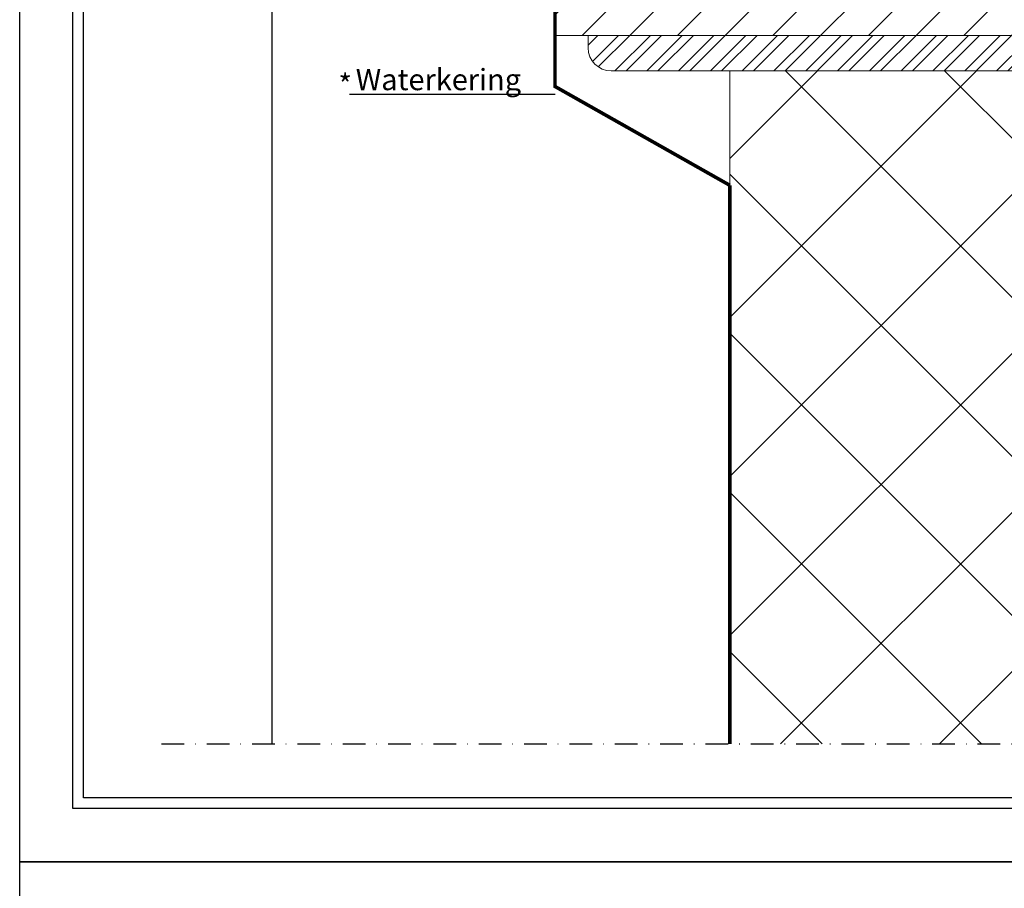
# Model space of a CAD drawing. Units: millimetres. Extents: x -46 to 20739, y -1241 to 4933.
# Drawn here: x 14156 to 14434, y 3904 to 4149 of the extents above; entities that cross this region are included whole.
import ezdxf

# ---------------------------------------------------------------- set-up
doc = ezdxf.new("R2010")
doc.units = ezdxf.units.MM
doc.linetypes.add('STRICHLINIE2', pattern=[9.525, 6.35, -3.175])
doc.linetypes.add('STRICHPUNKT2', pattern=[12.7, 6.35, -3.175, 0, -3.175])
for name, color, linetype, lineweight in [('SL--L0203_Staal', 144, 'Continuous', 18), ('SL--L0204_Folie', 7, 'STRICHLINIE2', 5), ('SL--L0224_Hout', 204, 'Continuous', 18)]:
    doc.layers.add(name, color=color, linetype=linetype, lineweight=lineweight)
doc.styles.add('Tahoma', font='tahoma.ttf')

# ---------------------------------------------------------------- blocks, each defined once
blk = doc.blocks.new('*U1067')
at = {"layer": 'SL--L0203_Staal', "lineweight": 0}
h = blk.add_hatch(dxfattribs=at)
h.set_pattern_fill('STEEL', color=256, scale=2, style=0)
h.set_pattern_definition([(45, (0, 0), (-4.49013, 4.49013), []), (45, (0, 3.175), (-4.49013, 4.49013), [])])
edge = h.paths.add_edge_path()
edge.add_line((3.5, 150), (0, 150))
edge.add_line((0, 150), (0, 0))
edge.add_line((0, 0), (100, 0))
edge.add_line((100, 0), (100, 3.5))
edge.add_arc((93.5, 3.5), 6.5, 0, 90)
edge.add_line((93.5, 10), (23, 10))
edge.add_arc((23, 23), 13, 180, 270, ccw=False)
edge.add_line((10, 23), (10, 143.5))
edge.add_arc((3.5, 143.5), 6.5, 0, 90)
at = {"layer": 'SL--L0203_Staal', "ltscale": 0.05}
for p, q in [((3.5, 150), (0, 150)), ((0, 150), (0, 0)), ((10, 23), (10, 143.5)), ((93.5, 10), (23, 10)), ((100, 0), (100, 3.5)), ((0, 0), (100, 0))]:
    blk.add_line(p, q, dxfattribs=at)
for centre, radius, start, end in [((3.5, 143.5), 6.5, 0, 90), ((23, 23), 13, 180, 270), ((93.5, 3.5), 6.5, 0, 90)]:
    blk.add_arc(centre, radius, start, end, dxfattribs=at)
blk = doc.blocks.new('*U1066')
at = {"layer": 'SL--L0224_Hout', "lineweight": 0}
h = blk.add_hatch(dxfattribs=at)
h.set_pattern_fill('ANSI31', color=256, scale=3, style=0)
h.paths.add_polyline_path([(155, 38), (0, 38), (0, 0), (155, 0)])
at = {"layer": 'SL--L0224_Hout'}
for p, q in [((155, 38), (0, 38)), ((0, 38), (0, 0)), ((155, 0), (155, 38)), ((0, 0), (155, 0))]:
    blk.add_line(p, q, dxfattribs=at)

msp = doc.modelspace()

# ---------------------------------------------------------------- hatches: boundary and pattern name
at = {"layer": 'SL--L0224_Hout', "lineweight": 0}
h = msp.add_hatch(dxfattribs=at)
h.set_pattern_fill('ANSI37', color=256, scale=10, style=0)
h.set_pattern_definition([(45, (14466.325, 4129.933), (-22.4506, 22.4506), []), (135, (14466.325, 4129.933), (-22.4506, -22.4506), [])])
h.paths.add_polyline_path([(14466.325, 3944.46), (14466.325, 4134.46), (14356.325, 4134.46), (14356.325, 3944.46)])

# ---------------------------------------------------------------- linework, layer by layer
for points in [[(14155.821, 4802.181), (15415.821, 4802.181), (15415.821, 3911.181), (14155.821, 3911.181), (14155.821, 4802.181)], [(14226.965, 4214.46), (14226.965, 3944.46)], [(14155.821, 3911.181), (15415.821, 3911.181), (15415.821, 3020.181), (14155.821, 3020.181), (14155.821, 3911.181)]]:
    msp.add_lwpolyline(points)
for points in [[(14170.821, 4787.181), (15400.821, 4787.181), (15400.821, 3926.181), (14170.821, 3926.181)], [(14173.821, 4784.181), (15397.821, 4784.181), (15397.821, 3929.181), (14173.821, 3929.181)]]:
    msp.add_lwpolyline(points, close=True)
at = {"color": 9, "transparency": 33554559}
msp.add_lwpolyline([(14248.923, 4127.85), (14306.965, 4127.85)], dxfattribs=at)
at = {"linetype": 'STRICHPUNKT2'}
msp.add_lwpolyline([(14195.87, 3944.46), (14581.875, 3944.46)], dxfattribs=at)
at = {"layer": 'SL--L0204_Folie', "ltscale": 0.2, "const_width": 1}
for points in [[(14356.325, 4102.133), (14306.965, 4130.041), (14306.965, 4252.46), (14393.113, 4252.46), (14393.113, 4252.46), (14393.113, 4265.849)], [(14356.325, 3944.46), (14356.325, 4102.133), (14356.325, 4102.133), (14356.325, 4102.133), (14356.325, 4102.133), (14356.325, 4102.133)]]:
    msp.add_lwpolyline(points, dxfattribs=at)
at = {"layer": 'SL--L0224_Hout'}
msp.add_line((14356.325, 4134.46), (14356.325, 3944.46), dxfattribs=at)

# ---------------------------------------------------------------- block references
msp.add_blockref('*U1066', (14306.965, 4144.46))
at = {"xscale": -1, "rotation": 90}
msp.add_blockref('*U1067', (14466.325, 4144.46), dxfattribs=at)

# ---------------------------------------------------------------- texts
at = {"color": 9, "transparency": 33554559, "char_height": 6, "attachment_point": 1, "style": 'Tahoma'}
for s, insert in [('*', (14245.802, 4133.52)), ('Waterkering', (14250.699, 4135.001))]:
    msp.add_mtext_dynamic_manual_height_columns(s, width=74.01722, gutter_width=12.5, heights=[0], dxfattribs=dict(at, insert=insert))

doc.saveas('drawing.dxf')
